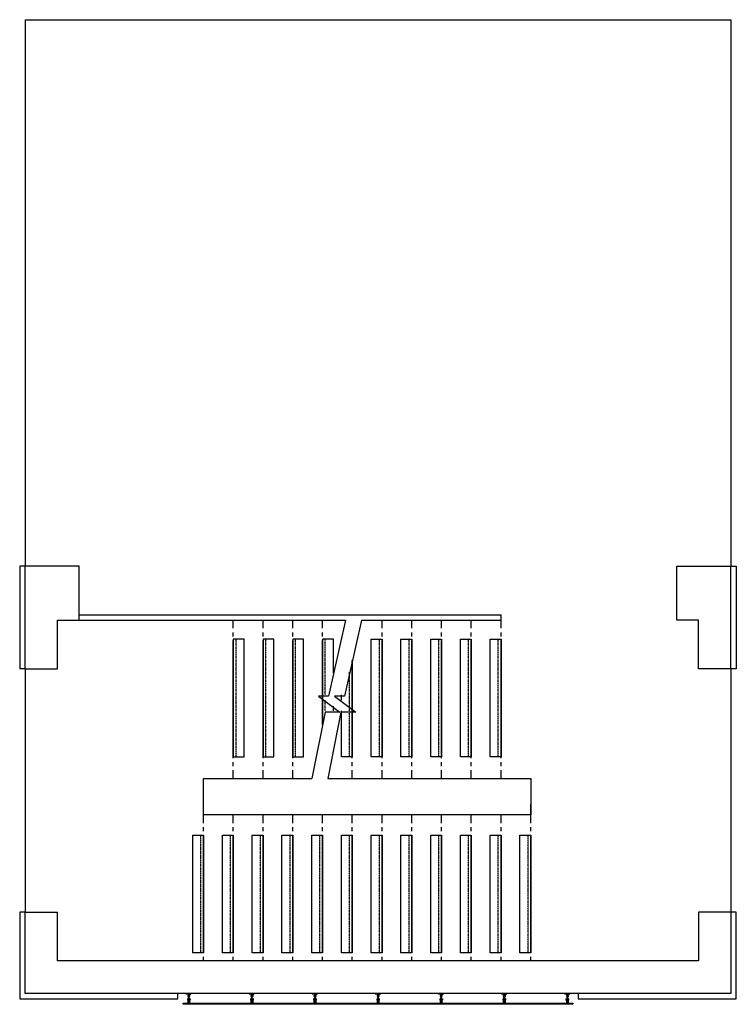
# Model space of a CAD drawing. Units: inches. Extents: x 0 to 32678, y 0 to 10775.
# Drawn here: x 12422 to 12687, y 10402 to 10766 of the extents above; entities that cross this region are included whole.
import ezdxf

# ---------------------------------------------------------------- set-up
doc = ezdxf.new("R2010")
doc.units = ezdxf.units.IN
doc.header["$MEASUREMENT"] = 0
doc.linetypes.add('01 Shell$0$HIDDEN2', pattern=[0.1875, 0.125, -0.0625])
doc.layers.add('G-AIRPORT', color=15, linetype='Continuous')

# ---------------------------------------------------------------- blocks, each defined once
blk = doc.blocks.new('KEYPLAN T3 lv1')
at = {"layer": 'G-AIRPORT'}
for p, q in [((12423.92, 10766.01, 26.67), (12684.92, 10766.01, 26.67)), ((12423.92, 10766.01, 26.67), (12423.92, 10564.01, 26.67)), ((12684.92, 10766.01, 26.67), (12684.92, 10564.01, 26.67)), ((12423.92, 10564.01, 26.67), (12421.92, 10564.01, 26.67)), ((12421.92, 10564.01, 26.67), (12421.92, 10526.01, 26.67)), ((12423.92, 10526.01, 26.67), (12423.92, 10564.01, 26.67)), ((12443.92, 10564.01, 26.67), (12423.92, 10564.01, 26.67)), ((12423.92, 10526.01, 26.67), (12423.92, 10564.01, 26.67)), ((12443.92, 10544.01, 26.67), (12443.92, 10564.01, 26.67)), ((12664.92, 10544.01, 26.67), (12664.92, 10564.01, 26.67)), ((12664.92, 10564.01, 26.67), (12684.92, 10564.01, 26.67)), ((12684.92, 10526.01, 26.67), (12684.92, 10564.01, 26.67)), ((12684.92, 10526.01, 26.67), (12684.92, 10564.01, 26.67)), ((12684.92, 10564.01, 26.67), (12686.92, 10564.01, 26.67)), ((12686.92, 10564.01, 26.67), (12686.92, 10526.01, 26.67)), ((12443.92, 10546.01, 26.67), (12599.92, 10546.01, 26.67)), ((12599.92, 10544.01, 26.67), (12599.92, 10546.01, 26.67)), ((12435.92, 10544.01, 26.67), (12443.92, 10544.01, 26.67)), ((12435.92, 10526.01, 26.67), (12435.92, 10544.01, 26.67)), ((12443.92, 10544.01, 26.67), (12542.43, 10544.01, 26.67)), ((12500.92, 10541.01, 26.67), (12500.92, 10544.01, 26.67)), ((12511.92, 10541.01, 26.67), (12511.92, 10544.01, 26.67)), ((12522.92, 10541.01, 26.67), (12522.92, 10544.01, 26.67)), ((12533.92, 10541.01, 26.67), (12533.92, 10544.01, 26.67)), ((12542.43, 10544.01, 26.67), (12536.11, 10515.86, 26.67)), ((12548.34, 10544.01, 26.67), (12542.02, 10515.86, 26.67)), ((12548.34, 10544.01, 26.67), (12599.92, 10544.01, 26.67)), ((12555.92, 10541.01, 26.67), (12555.92, 10544.01, 26.67)), ((12566.92, 10541.01, 26.67), (12566.92, 10544.01, 26.67)), ((12577.92, 10541.01, 26.67), (12577.92, 10544.01, 26.67)), ((12588.92, 10541.01, 26.67), (12588.92, 10544.01, 26.67)), ((12599.92, 10541.01, 26.67), (12599.92, 10544.01, 26.67)), ((12672.92, 10544.01, 26.67), (12664.92, 10544.01, 26.67)), ((12672.92, 10526.01, 26.67), (12672.92, 10544.01, 26.67)), ((12500.92, 10538.01, 26.67), (12500.92, 10539.51, 26.67)), ((12511.92, 10538.01, 26.67), (12511.92, 10539.51, 26.67)), ((12522.92, 10538.01, 26.67), (12522.92, 10539.51, 26.67)), ((12533.92, 10538.01, 26.67), (12533.92, 10539.51, 26.67)), ((12555.92, 10538.01, 26.67), (12555.92, 10539.51, 26.67)), ((12566.92, 10538.01, 26.67), (12566.92, 10539.51, 26.67)), ((12577.92, 10538.01, 26.67), (12577.92, 10539.51, 26.67)), ((12588.92, 10538.01, 26.67), (12588.92, 10539.51, 26.67)), ((12599.92, 10538.01, 26.67), (12599.92, 10539.51, 26.67)), ((12500.92, 10537.01, 26.67), (12500.92, 10493.51, 26.67)), ((12504.92, 10537.01, 26.67), (12500.92, 10537.01, 26.67)), ((12500.92, 10493.01, 26.67), (12500.92, 10536.51, 26.67)), ((12504.92, 10493.51, 26.67), (12504.92, 10537.01, 26.67)), ((12511.92, 10537.01, 26.67), (12511.92, 10493.51, 26.67)), ((12515.92, 10537.01, 26.67), (12511.92, 10537.01, 26.67)), ((12511.92, 10493.01, 26.67), (12511.92, 10536.51, 26.67)), ((12515.92, 10493.51, 26.67), (12515.92, 10537.01, 26.67)), ((12522.92, 10537.01, 26.67), (12522.92, 10493.51, 26.67)), ((12526.92, 10537.01, 26.67), (12522.92, 10537.01, 26.67)), ((12522.92, 10493.01, 26.67), (12522.92, 10536.51, 26.67)), ((12526.92, 10493.51, 26.67), (12526.92, 10537.01, 26.67)), ((12537.92, 10537.01, 26.67), (12533.92, 10537.01, 26.67)), ((12533.92, 10537.01, 26.67), (12533.92, 10505.95, 26.67)), ((12533.92, 10505.45, 26.67), (12533.92, 10536.51, 26.67)), ((12537.92, 10524.46, 26.67), (12537.92, 10537.01, 26.67)), ((12551.92, 10493.51, 26.67), (12551.92, 10537.01, 26.67)), ((12551.92, 10537.01, 26.67), (12555.92, 10537.01, 26.67)), ((12555.92, 10537.01, 26.67), (12555.92, 10493.51, 26.67)), ((12555.92, 10493.01, 26.67), (12555.92, 10536.51, 26.67)), ((12562.92, 10493.51, 26.67), (12562.92, 10537.01, 26.67)), ((12562.92, 10537.01, 26.67), (12566.92, 10537.01, 26.67)), ((12566.92, 10537.01, 26.67), (12566.92, 10493.51, 26.67)), ((12566.92, 10493.01, 26.67), (12566.92, 10536.51, 26.67)), ((12573.92, 10493.51, 26.67), (12573.92, 10537.01, 26.67)), ((12573.92, 10537.01, 26.67), (12577.92, 10537.01, 26.67)), ((12577.92, 10537.01, 26.67), (12577.92, 10493.51, 26.67)), ((12577.92, 10493.01, 26.67), (12577.92, 10536.51, 26.67)), ((12584.92, 10493.51, 26.67), (12584.92, 10537.01, 26.67)), ((12584.92, 10537.01, 26.67), (12588.92, 10537.01, 26.67)), ((12588.92, 10537.01, 26.67), (12588.92, 10493.51, 26.67)), ((12588.92, 10493.01, 26.67), (12588.92, 10536.51, 26.67)), ((12595.92, 10493.51, 26.67), (12595.92, 10537.01, 26.67)), ((12595.92, 10537.01, 26.67), (12599.92, 10537.01, 26.67)), ((12599.92, 10537.01, 26.67), (12599.92, 10493.51, 26.67)), ((12599.92, 10493.01, 26.67), (12599.92, 10536.51, 26.67)), ((12544.92, 10529.29, 26.67), (12544.92, 10493.51, 26.67)), ((12544.92, 10493.01, 26.67), (12544.92, 10529.02, 26.67)), ((12423.92, 10526.01, 26.67), (12421.92, 10526.01, 26.67)), ((12423.92, 10526.01, 26.67), (12421.92, 10526.01, 26.67)), ((12423.92, 10526.01, 26.67), (12435.92, 10526.01, 26.67)), ((12423.92, 10526.01, 26.67), (12423.92, 10436.01, 26.67)), ((12684.92, 10526.01, 26.67), (12672.92, 10526.01, 26.67)), ((12684.92, 10526.01, 26.67), (12684.92, 10436.01, 26.67)), ((12686.92, 10526.01, 26.67), (12684.92, 10526.01, 26.67)), ((12540.92, 10514.44, 26.67), (12540.92, 10516.36, 26.67)), ((12536.11, 10515.86, 26.67), (12532.43, 10515.86, 26.67)), ((12532.43, 10515.86, 26.67), (12540.31, 10510, 26.67)), ((12542.02, 10515.86, 26.67), (12538.34, 10515.86, 26.67)), ((12538.34, 10515.86, 26.67), (12546.22, 10510, 26.67)), ((12534.83, 10510, 26.67), (12529.96, 10485.51, 26.67)), ((12540.31, 10510, 26.67), (12534.83, 10510, 26.67)), ((12540.74, 10510, 26.67), (12535.88, 10485.51, 26.67)), ((12537.92, 10510.5, 26.67), (12537.92, 10512.27, 26.67)), ((12546.22, 10510, 26.67), (12540.74, 10510, 26.67)), ((12540.92, 10493.51, 26.67), (12540.92, 10510.5, 26.67)), ((12500.92, 10493.51, 26.67), (12504.92, 10493.51, 26.67)), ((12500.92, 10490.01, 26.67), (12500.92, 10491.51, 26.67)), ((12511.92, 10493.51, 26.67), (12515.92, 10493.51, 26.67)), ((12511.92, 10490.01, 26.67), (12511.92, 10491.51, 26.67)), ((12522.92, 10493.51, 26.67), (12526.92, 10493.51, 26.67)), ((12522.92, 10490.01, 26.67), (12522.92, 10491.51, 26.67)), ((12544.92, 10493.51, 26.67), (12540.92, 10493.51, 26.67)), ((12544.92, 10490.01, 26.67), (12544.92, 10491.51, 26.67)), ((12555.92, 10493.51, 26.67), (12551.92, 10493.51, 26.67)), ((12555.92, 10490.01, 26.67), (12555.92, 10491.51, 26.67)), ((12566.92, 10493.51, 26.67), (12562.92, 10493.51, 26.67)), ((12566.92, 10490.01, 26.67), (12566.92, 10491.51, 26.67)), ((12577.92, 10493.51, 26.67), (12573.92, 10493.51, 26.67)), ((12577.92, 10490.01, 26.67), (12577.92, 10491.51, 26.67)), ((12588.92, 10493.51, 26.67), (12584.92, 10493.51, 26.67)), ((12588.92, 10490.01, 26.67), (12588.92, 10491.51, 26.67)), ((12599.92, 10493.51, 26.67), (12595.92, 10493.51, 26.67)), ((12599.92, 10490.01, 26.67), (12599.92, 10491.51, 26.67)), ((12500.92, 10485.51, 26.67), (12500.92, 10488.51, 26.67)), ((12511.92, 10485.51, 26.67), (12511.92, 10488.51, 26.67)), ((12522.92, 10485.51, 26.67), (12522.92, 10488.51, 26.67)), ((12544.92, 10485.51, 26.67), (12544.92, 10488.51, 26.67)), ((12555.92, 10485.51, 26.67), (12555.92, 10488.51, 26.67)), ((12566.92, 10485.51, 26.67), (12566.92, 10488.51, 26.67)), ((12577.92, 10485.51, 26.67), (12577.92, 10488.51, 26.67)), ((12588.92, 10485.51, 26.67), (12588.92, 10488.51, 26.67)), ((12599.92, 10485.51, 26.67), (12599.92, 10488.51, 26.67)), ((12489.92, 10472.01, 26.67), (12489.92, 10485.51, 26.67)), ((12489.92, 10485.51, 26.67), (12529.96, 10485.51, 26.67)), ((12535.88, 10485.51, 26.67), (12610.92, 10485.51, 26.67)), ((12610.92, 10485.51, 26.67), (12610.92, 10472.01, 26.67)), ((12489.92, 10469.01, 26.67), (12489.92, 10476.01, 26.67)), ((12610.92, 10469.01, 26.67), (12610.92, 10476.01, 26.67)), ((12610.92, 10472.01, 26.67), (12489.92, 10472.01, 26.67)), ((12500.92, 10469.01, 26.67), (12500.92, 10472.01, 26.67)), ((12511.92, 10469.01, 26.67), (12511.92, 10472.01, 26.67)), ((12522.92, 10469.01, 26.67), (12522.92, 10472.01, 26.67)), ((12533.92, 10469.01, 26.67), (12533.92, 10472.01, 26.67)), ((12544.92, 10469.01, 26.67), (12544.92, 10472.01, 26.67)), ((12555.92, 10469.01, 26.67), (12555.92, 10472.01, 26.67)), ((12566.92, 10469.01, 26.67), (12566.92, 10472.01, 26.67)), ((12577.92, 10469.01, 26.67), (12577.92, 10472.01, 26.67)), ((12588.92, 10469.01, 26.67), (12588.92, 10472.01, 26.67)), ((12599.92, 10469.01, 26.67), (12599.92, 10472.01, 26.67)), ((12489.92, 10466.01, 26.67), (12489.92, 10467.51, 26.67)), ((12500.92, 10466.01, 26.67), (12500.92, 10467.51, 26.67)), ((12511.92, 10466.01, 26.67), (12511.92, 10467.51, 26.67)), ((12522.92, 10466.01, 26.67), (12522.92, 10467.51, 26.67)), ((12533.92, 10466.01, 26.67), (12533.92, 10467.51, 26.67)), ((12544.92, 10466.01, 26.67), (12544.92, 10467.51, 26.67)), ((12555.92, 10466.01, 26.67), (12555.92, 10467.51, 26.67)), ((12566.92, 10466.01, 26.67), (12566.92, 10467.51, 26.67)), ((12577.92, 10466.01, 26.67), (12577.92, 10467.51, 26.67)), ((12588.92, 10466.01, 26.67), (12588.92, 10467.51, 26.67)), ((12599.92, 10466.01, 26.67), (12599.92, 10467.51, 26.67)), ((12610.92, 10466.01, 26.67), (12610.92, 10467.51, 26.67)), ((12485.92, 10421.01, 26.67), (12485.92, 10464.51, 26.67)), ((12485.92, 10464.51, 26.67), (12489.92, 10464.51, 26.67)), ((12489.92, 10421.01, 26.67), (12489.92, 10464.51, 26.67)), ((12489.92, 10464.51, 26.67), (12489.92, 10421.01, 26.67)), ((12496.92, 10421.01, 26.67), (12496.92, 10464.51, 26.67)), ((12496.92, 10464.51, 26.67), (12500.92, 10464.51, 26.67)), ((12500.92, 10421.01, 26.67), (12500.92, 10464.51, 26.67)), ((12500.92, 10464.51, 26.67), (12500.92, 10421.01, 26.67)), ((12507.92, 10421.01, 26.67), (12507.92, 10464.51, 26.67)), ((12507.92, 10464.51, 26.67), (12511.92, 10464.51, 26.67)), ((12511.92, 10421.01, 26.67), (12511.92, 10464.51, 26.67)), ((12511.92, 10464.51, 26.67), (12511.92, 10421.01, 26.67)), ((12518.92, 10421.01, 26.67), (12518.92, 10464.51, 26.67)), ((12518.92, 10464.51, 26.67), (12522.92, 10464.51, 26.67)), ((12522.92, 10421.01, 26.67), (12522.92, 10464.51, 26.67)), ((12522.92, 10464.51, 26.67), (12522.92, 10421.01, 26.67)), ((12529.92, 10421.01, 26.67), (12529.92, 10464.51, 26.67)), ((12529.92, 10464.51, 26.67), (12533.92, 10464.51, 26.67)), ((12533.92, 10421.01, 26.67), (12533.92, 10464.51, 26.67)), ((12533.92, 10464.51, 26.67), (12533.92, 10421.01, 26.67)), ((12540.92, 10421.01, 26.67), (12540.92, 10464.51, 26.67)), ((12540.92, 10464.51, 26.67), (12544.92, 10464.51, 26.67)), ((12544.92, 10421.01, 26.67), (12544.92, 10464.51, 26.67)), ((12544.92, 10464.51, 26.67), (12544.92, 10421.01, 26.67)), ((12551.92, 10421.01, 26.67), (12551.92, 10464.51, 26.67)), ((12551.92, 10464.51, 26.67), (12555.92, 10464.51, 26.67)), ((12555.92, 10421.01, 26.67), (12555.92, 10464.51, 26.67)), ((12555.92, 10464.51, 26.67), (12555.92, 10421.01, 26.67)), ((12562.92, 10421.01, 26.67), (12562.92, 10464.51, 26.67)), ((12562.92, 10464.51, 26.67), (12566.92, 10464.51, 26.67)), ((12566.92, 10421.01, 26.67), (12566.92, 10464.51, 26.67)), ((12566.92, 10464.51, 26.67), (12566.92, 10421.01, 26.67)), ((12573.92, 10421.01, 26.67), (12573.92, 10464.51, 26.67)), ((12573.92, 10464.51, 26.67), (12577.92, 10464.51, 26.67)), ((12577.92, 10421.01, 26.67), (12577.92, 10464.51, 26.67)), ((12577.92, 10464.51, 26.67), (12577.92, 10421.01, 26.67)), ((12584.92, 10421.01, 26.67), (12584.92, 10464.51, 26.67)), ((12584.92, 10464.51, 26.67), (12588.92, 10464.51, 26.67)), ((12588.92, 10421.01, 26.67), (12588.92, 10464.51, 26.67)), ((12588.92, 10464.51, 26.67), (12588.92, 10421.01, 26.67)), ((12595.92, 10421.01, 26.67), (12595.92, 10464.51, 26.67)), ((12595.92, 10464.51, 26.67), (12599.92, 10464.51, 26.67)), ((12599.92, 10421.01, 26.67), (12599.92, 10464.51, 26.67)), ((12599.92, 10464.51, 26.67), (12599.92, 10421.01, 26.67)), ((12606.92, 10421.01, 26.67), (12606.92, 10464.51, 26.67)), ((12606.92, 10464.51, 26.67), (12610.92, 10464.51, 26.67)), ((12610.92, 10421.01, 26.67), (12610.92, 10464.51, 26.67)), ((12610.92, 10464.51, 26.67), (12610.92, 10421.01, 26.67)), ((12423.92, 10436.01, 26.67), (12421.92, 10436.01, 26.67)), ((12421.92, 10436.01, 26.67), (12421.92, 10404.01, 26.67)), ((12423.92, 10406.01, 26.67), (12423.92, 10436.01, 26.67)), ((12423.92, 10436.01, 26.67), (12435.92, 10436.01, 26.67)), ((12423.92, 10406.01, 26.67), (12423.92, 10436.01, 26.67)), ((12435.92, 10418.01, 26.67), (12435.92, 10436.01, 26.67)), ((12684.92, 10436.01, 26.67), (12672.92, 10436.01, 26.67)), ((12672.92, 10436.01, 26.67), (12672.92, 10418.01, 26.67)), ((12684.92, 10436.01, 26.67), (12684.92, 10406.01, 26.67)), ((12686.92, 10436.01, 26.67), (12684.92, 10436.01, 26.67)), ((12684.92, 10436.01, 26.67), (12684.92, 10406.01, 26.67)), ((12686.92, 10404.01, 26.67), (12686.92, 10436.01, 26.67)), ((12672.92, 10418.01, 26.67), (12435.92, 10418.01, 26.67)), ((12489.92, 10421.01, 26.67), (12485.92, 10421.01, 26.67)), ((12489.92, 10418.01, 26.67), (12489.92, 10419.51, 26.67)), ((12500.92, 10421.01, 26.67), (12496.92, 10421.01, 26.67)), ((12500.92, 10418.01, 26.67), (12500.92, 10419.51, 26.67)), ((12511.92, 10421.01, 26.67), (12507.92, 10421.01, 26.67)), ((12511.92, 10418.01, 26.67), (12511.92, 10419.51, 26.67)), ((12522.92, 10421.01, 26.67), (12518.92, 10421.01, 26.67)), ((12522.92, 10418.01, 26.67), (12522.92, 10419.51, 26.67)), ((12533.92, 10421.01, 26.67), (12529.92, 10421.01, 26.67)), ((12533.92, 10418.01, 26.67), (12533.92, 10419.51, 26.67)), ((12544.92, 10421.01, 26.67), (12540.92, 10421.01, 26.67)), ((12544.92, 10418.01, 26.67), (12544.92, 10419.51, 26.67)), ((12555.92, 10421.01, 26.67), (12551.92, 10421.01, 26.67)), ((12555.92, 10418.01, 26.67), (12555.92, 10419.51, 26.67)), ((12566.92, 10421.01, 26.67), (12562.92, 10421.01, 26.67)), ((12566.92, 10418.01, 26.67), (12566.92, 10419.51, 26.67)), ((12577.92, 10421.01, 26.67), (12573.92, 10421.01, 26.67)), ((12577.92, 10418.01, 26.67), (12577.92, 10419.51, 26.67)), ((12588.92, 10421.01, 26.67), (12584.92, 10421.01, 26.67)), ((12588.92, 10418.01, 26.67), (12588.92, 10419.51, 26.67)), ((12599.92, 10421.01, 26.67), (12595.92, 10421.01, 26.67)), ((12599.92, 10418.01, 26.67), (12599.92, 10419.51, 26.67)), ((12610.92, 10421.01, 26.67), (12606.92, 10421.01, 26.67)), ((12610.92, 10418.01, 26.67), (12610.92, 10419.51, 26.67)), ((12421.92, 10404.01, 26.67), (12480.42, 10404.01, 26.67)), ((12684.92, 10406.01, 26.67), (12423.92, 10406.01, 26.67)), ((12480.42, 10406.01, 26.67), (12423.92, 10406.01, 26.67)), ((12480.42, 10404.01, 26.67), (12480.42, 10406.01, 26.67)), ((12483.42, 10406.01, 26.67), (12484.36, 10406.01, 26.67)), ((12483.42, 10405.87, 26.67), (12483.42, 10406.01, 26.67)), ((12483.42, 10405.87, 26.67), (12484.23, 10405.87, 26.67)), ((12483.62, 10405.73, 26.67), (12483.62, 10405.87, 26.67)), ((12484.02, 10405.87, 26.67), (12483.62, 10405.87, 26.67)), ((12484.02, 10405.73, 26.67), (12483.62, 10405.73, 26.67)), ((12483.82, 10405.73, 26.67), (12483.82, 10405.87, 26.67)), ((12483.96, 10403.98, 26.67), (12483.96, 10403.58, 26.67)), ((12483.96, 10403.98, 26.67), (12484.09, 10403.98, 26.67)), ((12484.09, 10403.78, 26.67), (12483.96, 10403.78, 26.67)), ((12484.09, 10403.58, 26.67), (12483.96, 10403.58, 26.67)), ((12484.02, 10405.87, 26.67), (12484.02, 10405.73, 26.67)), ((12484.09, 10405.26, 26.67), (12484.09, 10404.85, 26.67)), ((12484.09, 10405.26, 26.67), (12484.23, 10405.26, 26.67)), ((12484.23, 10405.06, 26.67), (12484.09, 10405.06, 26.67)), ((12484.23, 10404.85, 26.67), (12484.09, 10404.85, 26.67)), ((12484.09, 10404.15, 26.67), (12484.09, 10402.37, 26.67)), ((12484.23, 10404.15, 26.67), (12484.09, 10404.15, 26.67)), ((12484.09, 10403.98, 26.67), (12484.09, 10403.58, 26.67)), ((12484.23, 10405.73, 26.67), (12484.23, 10405.87, 26.67)), ((12484.23, 10405.87, 26.67), (12484.23, 10404.58, 26.67)), ((12484.23, 10405.26, 26.67), (12484.23, 10404.85, 26.67)), ((12484.23, 10405.06, 26.67), (12484.36, 10405.06, 26.67)), ((12484.36, 10404.58, 26.67), (12484.23, 10404.58, 26.67)), ((12484.23, 10404.15, 26.67), (12484.23, 10402.37, 26.67)), ((12484.23, 10404.05, 26.67), (12484.23, 10403.51, 26.67)), ((12484.23, 10404.05, 26.67), (12484.36, 10404.05, 26.67)), ((12484.36, 10403.78, 26.67), (12484.23, 10403.78, 26.67)), ((12484.36, 10403.51, 26.67), (12484.23, 10403.51, 26.67)), ((12484.36, 10406.01, 26.67), (12484.36, 10404.58, 26.67)), ((12484.36, 10405.72, 26.67), (12484.36, 10403.2, 26.67)), ((12484.36, 10405.72, 26.67), (12484.5, 10405.72, 26.67)), ((12484.36, 10405.72, 26.67), (12484.36, 10403.2, 26.67)), ((12484.36, 10404.05, 26.67), (12484.36, 10403.51, 26.67)), ((12485.45, 10406.01, 26.67), (12484.5, 10406.01, 26.67)), ((12484.5, 10406.01, 26.67), (12484.5, 10404.58, 26.67)), ((12484.5, 10405.72, 26.67), (12484.5, 10403.2, 26.67)), ((12484.63, 10405.06, 26.67), (12484.5, 10405.06, 26.67)), ((12484.5, 10404.58, 26.67), (12484.63, 10404.58, 26.67)), ((12484.5, 10404.05, 26.67), (12484.5, 10403.51, 26.67)), ((12484.63, 10404.05, 26.67), (12484.5, 10404.05, 26.67)), ((12484.5, 10403.78, 26.67), (12484.63, 10403.78, 26.67)), ((12484.5, 10403.51, 26.67), (12484.63, 10403.51, 26.67)), ((12485.45, 10405.87, 26.67), (12484.63, 10405.87, 26.67)), ((12484.63, 10405.73, 26.67), (12484.63, 10405.87, 26.67)), ((12484.63, 10405.87, 26.67), (12484.63, 10404.58, 26.67)), ((12484.63, 10405.26, 26.67), (12484.63, 10404.85, 26.67)), ((12484.77, 10405.26, 26.67), (12484.63, 10405.26, 26.67)), ((12484.63, 10405.06, 26.67), (12484.77, 10405.06, 26.67)), ((12484.63, 10404.85, 26.67), (12484.77, 10404.85, 26.67)), ((12484.63, 10404.15, 26.67), (12484.63, 10402.37, 26.67)), ((12484.63, 10404.15, 26.67), (12484.77, 10404.15, 26.67)), ((12484.63, 10404.05, 26.67), (12484.63, 10403.51, 26.67)), ((12484.77, 10405.26, 26.67), (12484.77, 10404.85, 26.67)), ((12484.77, 10404.15, 26.67), (12484.77, 10402.37, 26.67)), ((12484.77, 10403.98, 26.67), (12484.77, 10403.58, 26.67)), ((12484.91, 10403.98, 26.67), (12484.77, 10403.98, 26.67)), ((12484.77, 10403.78, 26.67), (12484.91, 10403.78, 26.67)), ((12484.77, 10403.58, 26.67), (12484.91, 10403.58, 26.67)), ((12484.84, 10405.87, 26.67), (12485.24, 10405.87, 26.67)), ((12484.84, 10405.87, 26.67), (12484.84, 10405.73, 26.67)), ((12484.84, 10405.73, 26.67), (12485.24, 10405.73, 26.67)), ((12484.91, 10403.98, 26.67), (12484.91, 10403.58, 26.67)), ((12485.04, 10405.73, 26.67), (12485.04, 10405.87, 26.67)), ((12485.24, 10405.73, 26.67), (12485.24, 10405.87, 26.67)), ((12485.45, 10405.87, 26.67), (12485.45, 10406.01, 26.67)), ((12506.75, 10406.01, 26.67), (12507.69, 10406.01, 26.67)), ((12506.75, 10405.87, 26.67), (12506.75, 10406.01, 26.67)), ((12506.75, 10405.87, 26.67), (12507.56, 10405.87, 26.67)), ((12506.95, 10405.73, 26.67), (12506.95, 10405.87, 26.67)), ((12507.36, 10405.87, 26.67), (12506.95, 10405.87, 26.67)), ((12507.36, 10405.73, 26.67), (12506.95, 10405.73, 26.67)), ((12507.15, 10405.73, 26.67), (12507.15, 10405.87, 26.67)), ((12507.29, 10403.98, 26.67), (12507.29, 10403.58, 26.67)), ((12507.29, 10403.98, 26.67), (12507.42, 10403.98, 26.67)), ((12507.42, 10403.78, 26.67), (12507.29, 10403.78, 26.67)), ((12507.42, 10403.58, 26.67), (12507.29, 10403.58, 26.67)), ((12507.36, 10405.87, 26.67), (12507.36, 10405.73, 26.67)), ((12507.42, 10405.26, 26.67), (12507.42, 10404.85, 26.67)), ((12507.42, 10405.26, 26.67), (12507.56, 10405.26, 26.67)), ((12507.56, 10405.06, 26.67), (12507.42, 10405.06, 26.67)), ((12507.56, 10404.85, 26.67), (12507.42, 10404.85, 26.67)), ((12507.42, 10404.15, 26.67), (12507.42, 10402.37, 26.67)), ((12507.56, 10404.15, 26.67), (12507.42, 10404.15, 26.67)), ((12507.42, 10403.98, 26.67), (12507.42, 10403.58, 26.67)), ((12507.56, 10405.73, 26.67), (12507.56, 10405.87, 26.67)), ((12507.56, 10405.87, 26.67), (12507.56, 10404.58, 26.67)), ((12507.56, 10405.26, 26.67), (12507.56, 10404.85, 26.67)), ((12507.56, 10405.06, 26.67), (12507.69, 10405.06, 26.67)), ((12507.69, 10404.58, 26.67), (12507.56, 10404.58, 26.67)), ((12507.56, 10404.15, 26.67), (12507.56, 10402.37, 26.67)), ((12507.56, 10404.05, 26.67), (12507.56, 10403.51, 26.67)), ((12507.56, 10404.05, 26.67), (12507.69, 10404.05, 26.67)), ((12507.69, 10403.78, 26.67), (12507.56, 10403.78, 26.67)), ((12507.69, 10403.51, 26.67), (12507.56, 10403.51, 26.67)), ((12507.69, 10406.01, 26.67), (12507.69, 10404.58, 26.67)), ((12507.69, 10405.72, 26.67), (12507.69, 10403.2, 26.67)), ((12507.69, 10405.72, 26.67), (12507.83, 10405.72, 26.67)), ((12507.69, 10405.72, 26.67), (12507.69, 10403.2, 26.67)), ((12507.69, 10404.05, 26.67), (12507.69, 10403.51, 26.67)), ((12508.78, 10406.01, 26.67), (12507.83, 10406.01, 26.67)), ((12507.83, 10406.01, 26.67), (12507.83, 10404.58, 26.67)), ((12507.83, 10405.72, 26.67), (12507.83, 10403.2, 26.67)), ((12507.97, 10405.06, 26.67), (12507.83, 10405.06, 26.67)), ((12507.83, 10404.58, 26.67), (12507.97, 10404.58, 26.67)), ((12507.83, 10404.05, 26.67), (12507.83, 10403.51, 26.67)), ((12507.97, 10404.05, 26.67), (12507.83, 10404.05, 26.67)), ((12507.83, 10403.78, 26.67), (12507.97, 10403.78, 26.67)), ((12507.83, 10403.51, 26.67), (12507.97, 10403.51, 26.67)), ((12508.78, 10405.87, 26.67), (12507.97, 10405.87, 26.67)), ((12507.97, 10405.73, 26.67), (12507.97, 10405.87, 26.67)), ((12507.97, 10405.87, 26.67), (12507.97, 10404.58, 26.67)), ((12507.97, 10405.26, 26.67), (12507.97, 10404.85, 26.67)), ((12508.1, 10405.26, 26.67), (12507.97, 10405.26, 26.67)), ((12507.97, 10405.06, 26.67), (12508.1, 10405.06, 26.67)), ((12507.97, 10404.85, 26.67), (12508.1, 10404.85, 26.67)), ((12507.97, 10404.15, 26.67), (12507.97, 10402.37, 26.67)), ((12507.97, 10404.15, 26.67), (12508.1, 10404.15, 26.67)), ((12507.97, 10404.05, 26.67), (12507.97, 10403.51, 26.67)), ((12508.1, 10405.26, 26.67), (12508.1, 10404.85, 26.67)), ((12508.1, 10404.15, 26.67), (12508.1, 10402.37, 26.67)), ((12508.1, 10403.98, 26.67), (12508.1, 10403.58, 26.67)), ((12508.24, 10403.98, 26.67), (12508.1, 10403.98, 26.67)), ((12508.1, 10403.78, 26.67), (12508.24, 10403.78, 26.67)), ((12508.1, 10403.58, 26.67), (12508.24, 10403.58, 26.67)), ((12508.17, 10405.87, 26.67), (12508.57, 10405.87, 26.67)), ((12508.17, 10405.87, 26.67), (12508.17, 10405.73, 26.67)), ((12508.17, 10405.73, 26.67), (12508.57, 10405.73, 26.67)), ((12508.24, 10403.98, 26.67), (12508.24, 10403.58, 26.67)), ((12508.37, 10405.73, 26.67), (12508.37, 10405.87, 26.67)), ((12508.57, 10405.73, 26.67), (12508.57, 10405.87, 26.67)), ((12508.78, 10405.87, 26.67), (12508.78, 10406.01, 26.67)), ((12530.08, 10406.01, 26.67), (12531.03, 10406.01, 26.67)), ((12530.08, 10405.87, 26.67), (12530.08, 10406.01, 26.67)), ((12530.08, 10405.87, 26.67), (12530.89, 10405.87, 26.67)), ((12530.28, 10405.73, 26.67), (12530.28, 10405.87, 26.67)), ((12530.69, 10405.87, 26.67), (12530.28, 10405.87, 26.67)), ((12530.69, 10405.73, 26.67), (12530.28, 10405.73, 26.67)), ((12530.48, 10405.73, 26.67), (12530.48, 10405.87, 26.67)), ((12530.62, 10403.98, 26.67), (12530.62, 10403.58, 26.67)), ((12530.62, 10403.98, 26.67), (12530.75, 10403.98, 26.67)), ((12530.75, 10403.78, 26.67), (12530.62, 10403.78, 26.67)), ((12530.75, 10403.58, 26.67), (12530.62, 10403.58, 26.67)), ((12530.69, 10405.87, 26.67), (12530.69, 10405.73, 26.67)), ((12530.75, 10405.26, 26.67), (12530.75, 10404.85, 26.67)), ((12530.75, 10405.26, 26.67), (12530.89, 10405.26, 26.67)), ((12530.89, 10405.06, 26.67), (12530.75, 10405.06, 26.67)), ((12530.89, 10404.85, 26.67), (12530.75, 10404.85, 26.67)), ((12530.75, 10404.15, 26.67), (12530.75, 10402.37, 26.67)), ((12530.89, 10404.15, 26.67), (12530.75, 10404.15, 26.67)), ((12530.75, 10403.98, 26.67), (12530.75, 10403.58, 26.67)), ((12530.89, 10405.73, 26.67), (12530.89, 10405.87, 26.67)), ((12530.89, 10405.87, 26.67), (12530.89, 10404.58, 26.67)), ((12530.89, 10405.26, 26.67), (12530.89, 10404.85, 26.67)), ((12530.89, 10405.06, 26.67), (12531.03, 10405.06, 26.67)), ((12531.03, 10404.58, 26.67), (12530.89, 10404.58, 26.67)), ((12530.89, 10404.15, 26.67), (12530.89, 10402.37, 26.67)), ((12530.89, 10404.05, 26.67), (12530.89, 10403.51, 26.67)), ((12530.89, 10404.05, 26.67), (12531.03, 10404.05, 26.67)), ((12531.03, 10403.78, 26.67), (12530.89, 10403.78, 26.67)), ((12531.03, 10403.51, 26.67), (12530.89, 10403.51, 26.67)), ((12531.03, 10406.01, 26.67), (12531.03, 10404.58, 26.67)), ((12531.03, 10405.72, 26.67), (12531.03, 10403.2, 26.67)), ((12531.03, 10405.72, 26.67), (12531.16, 10405.72, 26.67)), ((12531.03, 10405.72, 26.67), (12531.03, 10403.2, 26.67)), ((12531.03, 10404.05, 26.67), (12531.03, 10403.51, 26.67)), ((12532.11, 10406.01, 26.67), (12531.16, 10406.01, 26.67)), ((12531.16, 10406.01, 26.67), (12531.16, 10404.58, 26.67)), ((12531.16, 10405.72, 26.67), (12531.16, 10403.2, 26.67)), ((12531.3, 10405.06, 26.67), (12531.16, 10405.06, 26.67)), ((12531.16, 10404.58, 26.67), (12531.3, 10404.58, 26.67)), ((12531.16, 10404.05, 26.67), (12531.16, 10403.51, 26.67)), ((12531.3, 10404.05, 26.67), (12531.16, 10404.05, 26.67)), ((12531.16, 10403.78, 26.67), (12531.3, 10403.78, 26.67)), ((12531.16, 10403.51, 26.67), (12531.3, 10403.51, 26.67)), ((12532.11, 10405.87, 26.67), (12531.3, 10405.87, 26.67)), ((12531.3, 10405.73, 26.67), (12531.3, 10405.87, 26.67)), ((12531.3, 10405.87, 26.67), (12531.3, 10404.58, 26.67)), ((12531.3, 10405.26, 26.67), (12531.3, 10404.85, 26.67)), ((12531.43, 10405.26, 26.67), (12531.3, 10405.26, 26.67)), ((12531.3, 10405.06, 26.67), (12531.43, 10405.06, 26.67)), ((12531.3, 10404.85, 26.67), (12531.43, 10404.85, 26.67)), ((12531.3, 10404.15, 26.67), (12531.3, 10402.37, 26.67)), ((12531.3, 10404.15, 26.67), (12531.43, 10404.15, 26.67)), ((12531.3, 10404.05, 26.67), (12531.3, 10403.51, 26.67)), ((12531.43, 10405.26, 26.67), (12531.43, 10404.85, 26.67)), ((12531.43, 10404.15, 26.67), (12531.43, 10402.37, 26.67)), ((12531.43, 10403.98, 26.67), (12531.43, 10403.58, 26.67)), ((12531.57, 10403.98, 26.67), (12531.43, 10403.98, 26.67)), ((12531.43, 10403.78, 26.67), (12531.57, 10403.78, 26.67)), ((12531.43, 10403.58, 26.67), (12531.57, 10403.58, 26.67)), ((12531.5, 10405.87, 26.67), (12531.91, 10405.87, 26.67)), ((12531.5, 10405.87, 26.67), (12531.5, 10405.73, 26.67)), ((12531.5, 10405.73, 26.67), (12531.91, 10405.73, 26.67)), ((12531.57, 10403.98, 26.67), (12531.57, 10403.58, 26.67)), ((12531.7, 10405.73, 26.67), (12531.7, 10405.87, 26.67)), ((12531.91, 10405.73, 26.67), (12531.91, 10405.87, 26.67)), ((12532.11, 10405.87, 26.67), (12532.11, 10406.01, 26.67)), ((12553.41, 10406.01, 26.67), (12554.36, 10406.01, 26.67)), ((12553.41, 10405.87, 26.67), (12553.41, 10406.01, 26.67)), ((12553.41, 10405.87, 26.67), (12554.22, 10405.87, 26.67)), ((12553.61, 10405.73, 26.67), (12553.61, 10405.87, 26.67)), ((12554.02, 10405.87, 26.67), (12553.61, 10405.87, 26.67)), ((12554.02, 10405.73, 26.67), (12553.61, 10405.73, 26.67)), ((12553.82, 10405.73, 26.67), (12553.82, 10405.87, 26.67)), ((12553.95, 10403.98, 26.67), (12553.95, 10403.58, 26.67)), ((12553.95, 10403.98, 26.67), (12554.09, 10403.98, 26.67)), ((12554.09, 10403.78, 26.67), (12553.95, 10403.78, 26.67)), ((12554.09, 10403.58, 26.67), (12553.95, 10403.58, 26.67)), ((12554.02, 10405.87, 26.67), (12554.02, 10405.73, 26.67)), ((12554.09, 10405.26, 26.67), (12554.09, 10404.85, 26.67)), ((12554.09, 10405.26, 26.67), (12554.22, 10405.26, 26.67)), ((12554.22, 10405.06, 26.67), (12554.09, 10405.06, 26.67)), ((12554.22, 10404.85, 26.67), (12554.09, 10404.85, 26.67)), ((12554.09, 10404.15, 26.67), (12554.09, 10402.37, 26.67)), ((12554.22, 10404.15, 26.67), (12554.09, 10404.15, 26.67)), ((12554.09, 10403.98, 26.67), (12554.09, 10403.58, 26.67)), ((12554.22, 10405.73, 26.67), (12554.22, 10405.87, 26.67)), ((12554.22, 10405.87, 26.67), (12554.22, 10404.58, 26.67)), ((12554.22, 10405.26, 26.67), (12554.22, 10404.85, 26.67)), ((12554.22, 10405.06, 26.67), (12554.36, 10405.06, 26.67)), ((12554.36, 10404.58, 26.67), (12554.22, 10404.58, 26.67)), ((12554.22, 10404.15, 26.67), (12554.22, 10402.37, 26.67)), ((12554.22, 10404.05, 26.67), (12554.22, 10403.51, 26.67)), ((12554.22, 10404.05, 26.67), (12554.36, 10404.05, 26.67)), ((12554.36, 10403.78, 26.67), (12554.22, 10403.78, 26.67)), ((12554.36, 10403.51, 26.67), (12554.22, 10403.51, 26.67)), ((12554.36, 10406.01, 26.67), (12554.36, 10404.58, 26.67)), ((12554.36, 10405.72, 26.67), (12554.36, 10403.2, 26.67)), ((12554.36, 10405.72, 26.67), (12554.49, 10405.72, 26.67)), ((12554.36, 10405.72, 26.67), (12554.36, 10403.2, 26.67)), ((12554.36, 10404.05, 26.67), (12554.36, 10403.51, 26.67)), ((12555.44, 10406.01, 26.67), (12554.49, 10406.01, 26.67)), ((12554.49, 10406.01, 26.67), (12554.49, 10404.58, 26.67)), ((12554.49, 10405.72, 26.67), (12554.49, 10403.2, 26.67)), ((12554.63, 10405.06, 26.67), (12554.49, 10405.06, 26.67)), ((12554.49, 10404.58, 26.67), (12554.63, 10404.58, 26.67)), ((12554.49, 10404.05, 26.67), (12554.49, 10403.51, 26.67)), ((12554.63, 10404.05, 26.67), (12554.49, 10404.05, 26.67)), ((12554.49, 10403.78, 26.67), (12554.63, 10403.78, 26.67)), ((12554.49, 10403.51, 26.67), (12554.63, 10403.51, 26.67)), ((12555.44, 10405.87, 26.67), (12554.63, 10405.87, 26.67)), ((12554.63, 10405.73, 26.67), (12554.63, 10405.87, 26.67)), ((12554.63, 10405.87, 26.67), (12554.63, 10404.58, 26.67)), ((12554.63, 10405.26, 26.67), (12554.63, 10404.85, 26.67)), ((12554.76, 10405.26, 26.67), (12554.63, 10405.26, 26.67)), ((12554.63, 10405.06, 26.67), (12554.76, 10405.06, 26.67)), ((12554.63, 10404.85, 26.67), (12554.76, 10404.85, 26.67)), ((12554.63, 10404.15, 26.67), (12554.63, 10402.37, 26.67)), ((12554.63, 10404.15, 26.67), (12554.76, 10404.15, 26.67)), ((12554.63, 10404.05, 26.67), (12554.63, 10403.51, 26.67)), ((12554.76, 10405.26, 26.67), (12554.76, 10404.85, 26.67)), ((12554.76, 10404.15, 26.67), (12554.76, 10402.37, 26.67)), ((12554.76, 10403.98, 26.67), (12554.76, 10403.58, 26.67)), ((12554.9, 10403.98, 26.67), (12554.76, 10403.98, 26.67)), ((12554.76, 10403.78, 26.67), (12554.9, 10403.78, 26.67)), ((12554.76, 10403.58, 26.67), (12554.9, 10403.58, 26.67)), ((12554.83, 10405.87, 26.67), (12555.24, 10405.87, 26.67)), ((12554.83, 10405.87, 26.67), (12554.83, 10405.73, 26.67)), ((12554.83, 10405.73, 26.67), (12555.24, 10405.73, 26.67)), ((12554.9, 10403.98, 26.67), (12554.9, 10403.58, 26.67)), ((12555.03, 10405.73, 26.67), (12555.03, 10405.87, 26.67)), ((12555.24, 10405.73, 26.67), (12555.24, 10405.87, 26.67)), ((12555.44, 10405.87, 26.67), (12555.44, 10406.01, 26.67)), ((12576.74, 10406.01, 26.67), (12577.69, 10406.01, 26.67)), ((12576.74, 10405.87, 26.67), (12576.74, 10406.01, 26.67)), ((12576.74, 10405.87, 26.67), (12577.55, 10405.87, 26.67)), ((12576.94, 10405.73, 26.67), (12576.94, 10405.87, 26.67)), ((12577.35, 10405.87, 26.67), (12576.94, 10405.87, 26.67)), ((12577.35, 10405.73, 26.67), (12576.94, 10405.73, 26.67)), ((12577.15, 10405.73, 26.67), (12577.15, 10405.87, 26.67)), ((12577.28, 10403.98, 26.67), (12577.28, 10403.58, 26.67)), ((12577.28, 10403.98, 26.67), (12577.42, 10403.98, 26.67)), ((12577.42, 10403.78, 26.67), (12577.28, 10403.78, 26.67)), ((12577.42, 10403.58, 26.67), (12577.28, 10403.58, 26.67)), ((12577.35, 10405.87, 26.67), (12577.35, 10405.73, 26.67)), ((12577.42, 10405.26, 26.67), (12577.42, 10404.85, 26.67)), ((12577.42, 10405.26, 26.67), (12577.55, 10405.26, 26.67)), ((12577.55, 10405.06, 26.67), (12577.42, 10405.06, 26.67)), ((12577.55, 10404.85, 26.67), (12577.42, 10404.85, 26.67)), ((12577.42, 10404.15, 26.67), (12577.42, 10402.37, 26.67)), ((12577.55, 10404.15, 26.67), (12577.42, 10404.15, 26.67)), ((12577.42, 10403.98, 26.67), (12577.42, 10403.58, 26.67)), ((12577.55, 10405.73, 26.67), (12577.55, 10405.87, 26.67)), ((12577.55, 10405.87, 26.67), (12577.55, 10404.58, 26.67)), ((12577.55, 10405.26, 26.67), (12577.55, 10404.85, 26.67)), ((12577.55, 10405.06, 26.67), (12577.69, 10405.06, 26.67)), ((12577.69, 10404.58, 26.67), (12577.55, 10404.58, 26.67)), ((12577.55, 10404.15, 26.67), (12577.55, 10402.37, 26.67)), ((12577.55, 10404.05, 26.67), (12577.55, 10403.51, 26.67)), ((12577.55, 10404.05, 26.67), (12577.69, 10404.05, 26.67)), ((12577.69, 10403.78, 26.67), (12577.55, 10403.78, 26.67)), ((12577.69, 10403.51, 26.67), (12577.55, 10403.51, 26.67)), ((12577.69, 10406.01, 26.67), (12577.69, 10404.58, 26.67)), ((12577.69, 10405.72, 26.67), (12577.69, 10403.2, 26.67)), ((12577.69, 10405.72, 26.67), (12577.82, 10405.72, 26.67)), ((12577.69, 10405.72, 26.67), (12577.69, 10403.2, 26.67)), ((12577.69, 10404.05, 26.67), (12577.69, 10403.51, 26.67)), ((12578.77, 10406.01, 26.67), (12577.82, 10406.01, 26.67)), ((12577.82, 10406.01, 26.67), (12577.82, 10404.58, 26.67)), ((12577.82, 10405.72, 26.67), (12577.82, 10403.2, 26.67)), ((12577.96, 10405.06, 26.67), (12577.82, 10405.06, 26.67)), ((12577.82, 10404.58, 26.67), (12577.96, 10404.58, 26.67)), ((12577.82, 10404.05, 26.67), (12577.82, 10403.51, 26.67)), ((12577.96, 10404.05, 26.67), (12577.82, 10404.05, 26.67)), ((12577.82, 10403.78, 26.67), (12577.96, 10403.78, 26.67)), ((12577.82, 10403.51, 26.67), (12577.96, 10403.51, 26.67)), ((12578.77, 10405.87, 26.67), (12577.96, 10405.87, 26.67)), ((12577.96, 10405.73, 26.67), (12577.96, 10405.87, 26.67)), ((12577.96, 10405.87, 26.67), (12577.96, 10404.58, 26.67)), ((12577.96, 10405.26, 26.67), (12577.96, 10404.85, 26.67)), ((12578.09, 10405.26, 26.67), (12577.96, 10405.26, 26.67)), ((12577.96, 10405.06, 26.67), (12578.09, 10405.06, 26.67)), ((12577.96, 10404.85, 26.67), (12578.09, 10404.85, 26.67)), ((12577.96, 10404.15, 26.67), (12577.96, 10402.37, 26.67)), ((12577.96, 10404.15, 26.67), (12578.09, 10404.15, 26.67)), ((12577.96, 10404.05, 26.67), (12577.96, 10403.51, 26.67)), ((12578.09, 10405.26, 26.67), (12578.09, 10404.85, 26.67)), ((12578.09, 10404.15, 26.67), (12578.09, 10402.37, 26.67)), ((12578.09, 10403.98, 26.67), (12578.09, 10403.58, 26.67)), ((12578.23, 10403.98, 26.67), (12578.09, 10403.98, 26.67)), ((12578.09, 10403.78, 26.67), (12578.23, 10403.78, 26.67)), ((12578.09, 10403.58, 26.67), (12578.23, 10403.58, 26.67)), ((12578.16, 10405.87, 26.67), (12578.57, 10405.87, 26.67)), ((12578.16, 10405.87, 26.67), (12578.16, 10405.73, 26.67)), ((12578.16, 10405.73, 26.67), (12578.57, 10405.73, 26.67)), ((12578.23, 10403.98, 26.67), (12578.23, 10403.58, 26.67)), ((12578.37, 10405.73, 26.67), (12578.37, 10405.87, 26.67)), ((12578.57, 10405.73, 26.67), (12578.57, 10405.87, 26.67)), ((12578.77, 10405.87, 26.67), (12578.77, 10406.01, 26.67)), ((12600.07, 10406.01, 26.67), (12601.02, 10406.01, 26.67)), ((12600.07, 10405.87, 26.67), (12600.07, 10406.01, 26.67)), ((12600.07, 10405.87, 26.67), (12600.88, 10405.87, 26.67)), ((12600.27, 10405.73, 26.67), (12600.27, 10405.87, 26.67)), ((12600.68, 10405.87, 26.67), (12600.27, 10405.87, 26.67)), ((12600.68, 10405.73, 26.67), (12600.27, 10405.73, 26.67)), ((12600.48, 10405.73, 26.67), (12600.48, 10405.87, 26.67)), ((12600.61, 10403.98, 26.67), (12600.61, 10403.58, 26.67)), ((12600.61, 10403.98, 26.67), (12600.75, 10403.98, 26.67)), ((12600.75, 10403.78, 26.67), (12600.61, 10403.78, 26.67)), ((12600.75, 10403.58, 26.67), (12600.61, 10403.58, 26.67)), ((12600.68, 10405.87, 26.67), (12600.68, 10405.73, 26.67)), ((12600.75, 10405.26, 26.67), (12600.75, 10404.85, 26.67)), ((12600.75, 10405.26, 26.67), (12600.88, 10405.26, 26.67)), ((12600.88, 10405.06, 26.67), (12600.75, 10405.06, 26.67)), ((12600.88, 10404.85, 26.67), (12600.75, 10404.85, 26.67)), ((12600.75, 10404.15, 26.67), (12600.75, 10402.37, 26.67)), ((12600.88, 10404.15, 26.67), (12600.75, 10404.15, 26.67)), ((12600.75, 10403.98, 26.67), (12600.75, 10403.58, 26.67)), ((12600.88, 10405.73, 26.67), (12600.88, 10405.87, 26.67)), ((12600.88, 10405.87, 26.67), (12600.88, 10404.58, 26.67)), ((12600.88, 10405.26, 26.67), (12600.88, 10404.85, 26.67)), ((12600.88, 10405.06, 26.67), (12601.02, 10405.06, 26.67)), ((12601.02, 10404.58, 26.67), (12600.88, 10404.58, 26.67)), ((12600.88, 10404.15, 26.67), (12600.88, 10402.37, 26.67)), ((12600.88, 10404.05, 26.67), (12600.88, 10403.51, 26.67)), ((12600.88, 10404.05, 26.67), (12601.02, 10404.05, 26.67)), ((12601.02, 10403.78, 26.67), (12600.88, 10403.78, 26.67)), ((12601.02, 10403.51, 26.67), (12600.88, 10403.51, 26.67)), ((12601.02, 10406.01, 26.67), (12601.02, 10404.58, 26.67)), ((12601.02, 10405.72, 26.67), (12601.02, 10403.2, 26.67)), ((12601.02, 10405.72, 26.67), (12601.15, 10405.72, 26.67)), ((12601.02, 10405.72, 26.67), (12601.02, 10403.2, 26.67)), ((12601.02, 10404.05, 26.67), (12601.02, 10403.51, 26.67)), ((12602.1, 10406.01, 26.67), (12601.15, 10406.01, 26.67)), ((12601.15, 10406.01, 26.67), (12601.15, 10404.58, 26.67)), ((12601.15, 10405.72, 26.67), (12601.15, 10403.2, 26.67)), ((12601.29, 10405.06, 26.67), (12601.15, 10405.06, 26.67)), ((12601.15, 10404.58, 26.67), (12601.29, 10404.58, 26.67)), ((12601.15, 10404.05, 26.67), (12601.15, 10403.51, 26.67)), ((12601.29, 10404.05, 26.67), (12601.15, 10404.05, 26.67)), ((12601.15, 10403.78, 26.67), (12601.29, 10403.78, 26.67)), ((12601.15, 10403.51, 26.67), (12601.29, 10403.51, 26.67)), ((12602.1, 10405.87, 26.67), (12601.29, 10405.87, 26.67)), ((12601.29, 10405.73, 26.67), (12601.29, 10405.87, 26.67)), ((12601.29, 10405.87, 26.67), (12601.29, 10404.58, 26.67)), ((12601.29, 10405.26, 26.67), (12601.29, 10404.85, 26.67)), ((12601.43, 10405.26, 26.67), (12601.29, 10405.26, 26.67)), ((12601.29, 10405.06, 26.67), (12601.43, 10405.06, 26.67)), ((12601.29, 10404.85, 26.67), (12601.43, 10404.85, 26.67)), ((12601.29, 10404.15, 26.67), (12601.29, 10402.37, 26.67)), ((12601.29, 10404.15, 26.67), (12601.43, 10404.15, 26.67)), ((12601.29, 10404.05, 26.67), (12601.29, 10403.51, 26.67)), ((12601.43, 10405.26, 26.67), (12601.43, 10404.85, 26.67)), ((12601.43, 10404.15, 26.67), (12601.43, 10402.37, 26.67)), ((12601.43, 10403.98, 26.67), (12601.43, 10403.58, 26.67)), ((12601.56, 10403.98, 26.67), (12601.43, 10403.98, 26.67)), ((12601.43, 10403.78, 26.67), (12601.56, 10403.78, 26.67)), ((12601.43, 10403.58, 26.67), (12601.56, 10403.58, 26.67)), ((12601.49, 10405.87, 26.67), (12601.9, 10405.87, 26.67)), ((12601.49, 10405.87, 26.67), (12601.49, 10405.73, 26.67)), ((12601.49, 10405.73, 26.67), (12601.9, 10405.73, 26.67)), ((12601.56, 10403.98, 26.67), (12601.56, 10403.58, 26.67)), ((12601.7, 10405.73, 26.67), (12601.7, 10405.87, 26.67)), ((12601.9, 10405.73, 26.67), (12601.9, 10405.87, 26.67)), ((12602.1, 10405.87, 26.67), (12602.1, 10406.01, 26.67)), ((12623.4, 10406.01, 26.67), (12624.35, 10406.01, 26.67)), ((12623.4, 10405.87, 26.67), (12623.4, 10406.01, 26.67)), ((12623.4, 10405.87, 26.67), (12624.21, 10405.87, 26.67)), ((12623.61, 10405.73, 26.67), (12623.61, 10405.87, 26.67)), ((12624.01, 10405.87, 26.67), (12623.61, 10405.87, 26.67)), ((12624.01, 10405.73, 26.67), (12623.61, 10405.73, 26.67)), ((12623.81, 10405.73, 26.67), (12623.81, 10405.87, 26.67)), ((12623.94, 10403.98, 26.67), (12623.94, 10403.58, 26.67)), ((12623.94, 10403.98, 26.67), (12624.08, 10403.98, 26.67)), ((12624.08, 10403.78, 26.67), (12623.94, 10403.78, 26.67)), ((12624.08, 10403.58, 26.67), (12623.94, 10403.58, 26.67)), ((12624.01, 10405.87, 26.67), (12624.01, 10405.73, 26.67)), ((12624.08, 10405.26, 26.67), (12624.08, 10404.85, 26.67)), ((12624.08, 10405.26, 26.67), (12624.21, 10405.26, 26.67)), ((12624.21, 10405.06, 26.67), (12624.08, 10405.06, 26.67)), ((12624.21, 10404.85, 26.67), (12624.08, 10404.85, 26.67)), ((12624.08, 10404.15, 26.67), (12624.08, 10402.37, 26.67)), ((12624.21, 10404.15, 26.67), (12624.08, 10404.15, 26.67)), ((12624.08, 10403.98, 26.67), (12624.08, 10403.58, 26.67)), ((12624.21, 10405.73, 26.67), (12624.21, 10405.87, 26.67)), ((12624.21, 10405.87, 26.67), (12624.21, 10404.58, 26.67)), ((12624.21, 10405.26, 26.67), (12624.21, 10404.85, 26.67)), ((12624.21, 10405.06, 26.67), (12624.35, 10405.06, 26.67)), ((12624.35, 10404.58, 26.67), (12624.21, 10404.58, 26.67)), ((12624.21, 10404.15, 26.67), (12624.21, 10402.37, 26.67)), ((12624.21, 10404.05, 26.67), (12624.21, 10403.51, 26.67)), ((12624.21, 10404.05, 26.67), (12624.35, 10404.05, 26.67)), ((12624.35, 10403.78, 26.67), (12624.21, 10403.78, 26.67)), ((12624.35, 10403.51, 26.67), (12624.21, 10403.51, 26.67)), ((12624.35, 10406.01, 26.67), (12624.35, 10404.58, 26.67)), ((12624.35, 10405.72, 26.67), (12624.35, 10403.2, 26.67)), ((12624.35, 10405.72, 26.67), (12624.49, 10405.72, 26.67)), ((12624.35, 10405.72, 26.67), (12624.35, 10403.2, 26.67)), ((12624.35, 10404.05, 26.67), (12624.35, 10403.51, 26.67)), ((12625.43, 10406.01, 26.67), (12624.49, 10406.01, 26.67)), ((12624.49, 10406.01, 26.67), (12624.49, 10404.58, 26.67)), ((12624.49, 10405.72, 26.67), (12624.49, 10403.2, 26.67)), ((12624.62, 10405.06, 26.67), (12624.49, 10405.06, 26.67)), ((12624.49, 10404.58, 26.67), (12624.62, 10404.58, 26.67)), ((12624.49, 10404.05, 26.67), (12624.49, 10403.51, 26.67)), ((12624.62, 10404.05, 26.67), (12624.49, 10404.05, 26.67)), ((12624.49, 10403.78, 26.67), (12624.62, 10403.78, 26.67)), ((12624.49, 10403.51, 26.67), (12624.62, 10403.51, 26.67)), ((12625.43, 10405.87, 26.67), (12624.62, 10405.87, 26.67)), ((12624.62, 10405.73, 26.67), (12624.62, 10405.87, 26.67)), ((12624.62, 10405.87, 26.67), (12624.62, 10404.58, 26.67)), ((12624.62, 10405.26, 26.67), (12624.62, 10404.85, 26.67)), ((12624.76, 10405.26, 26.67), (12624.62, 10405.26, 26.67)), ((12624.62, 10405.06, 26.67), (12624.76, 10405.06, 26.67)), ((12624.62, 10404.85, 26.67), (12624.76, 10404.85, 26.67)), ((12624.62, 10404.15, 26.67), (12624.62, 10402.37, 26.67)), ((12624.62, 10404.15, 26.67), (12624.76, 10404.15, 26.67)), ((12624.62, 10404.05, 26.67), (12624.62, 10403.51, 26.67)), ((12624.76, 10405.26, 26.67), (12624.76, 10404.85, 26.67)), ((12624.76, 10404.15, 26.67), (12624.76, 10402.37, 26.67)), ((12624.76, 10403.98, 26.67), (12624.76, 10403.58, 26.67)), ((12624.89, 10403.98, 26.67), (12624.76, 10403.98, 26.67)), ((12624.76, 10403.78, 26.67), (12624.89, 10403.78, 26.67)), ((12624.76, 10403.58, 26.67), (12624.89, 10403.58, 26.67)), ((12624.82, 10405.87, 26.67), (12625.23, 10405.87, 26.67)), ((12624.82, 10405.87, 26.67), (12624.82, 10405.73, 26.67)), ((12624.82, 10405.73, 26.67), (12625.23, 10405.73, 26.67)), ((12624.89, 10403.98, 26.67), (12624.89, 10403.58, 26.67)), ((12625.03, 10405.73, 26.67), (12625.03, 10405.87, 26.67)), ((12625.23, 10405.73, 26.67), (12625.23, 10405.87, 26.67)), ((12625.43, 10405.87, 26.67), (12625.43, 10406.01, 26.67)), ((12628.42, 10406.01, 26.67), (12628.42, 10404.01, 26.67)), ((12684.92, 10406.01, 26.67), (12628.42, 10406.01, 26.67)), ((12628.42, 10404.01, 26.67), (12686.92, 10404.01, 26.67)), ((12482.42, 10402, 26.67), (12482.42, 10402.37, 26.67)), ((12482.42, 10402.37, 26.67), (12626.42, 10402.37, 26.67)), ((12626.42, 10402, 26.67), (12482.42, 10402, 26.67)), ((12484.23, 10402.37, 26.67), (12484.09, 10402.37, 26.67)), ((12484.36, 10403.2, 26.67), (12484.5, 10403.2, 26.67)), ((12484.63, 10402.37, 26.67), (12484.77, 10402.37, 26.67)), ((12507.56, 10402.37, 26.67), (12507.42, 10402.37, 26.67)), ((12507.69, 10403.2, 26.67), (12507.83, 10403.2, 26.67)), ((12507.97, 10402.37, 26.67), (12508.1, 10402.37, 26.67)), ((12530.89, 10402.37, 26.67), (12530.75, 10402.37, 26.67)), ((12531.03, 10403.2, 26.67), (12531.16, 10403.2, 26.67)), ((12531.3, 10402.37, 26.67), (12531.43, 10402.37, 26.67)), ((12554.22, 10402.37, 26.67), (12554.09, 10402.37, 26.67)), ((12554.36, 10403.2, 26.67), (12554.49, 10403.2, 26.67)), ((12554.63, 10402.37, 26.67), (12554.76, 10402.37, 26.67)), ((12577.55, 10402.37, 26.67), (12577.42, 10402.37, 26.67)), ((12577.69, 10403.2, 26.67), (12577.82, 10403.2, 26.67)), ((12577.96, 10402.37, 26.67), (12578.09, 10402.37, 26.67)), ((12600.88, 10402.37, 26.67), (12600.75, 10402.37, 26.67)), ((12601.02, 10403.2, 26.67), (12601.15, 10403.2, 26.67)), ((12601.29, 10402.37, 26.67), (12601.43, 10402.37, 26.67)), ((12624.21, 10402.37, 26.67), (12624.08, 10402.37, 26.67)), ((12624.35, 10403.2, 26.67), (12624.49, 10403.2, 26.67)), ((12624.62, 10402.37, 26.67), (12624.76, 10402.37, 26.67)), ((12626.42, 10402.37, 26.67), (12626.42, 10402, 26.67))]:
    blk.add_line(p, q, dxfattribs=at)
at = {"layer": 'G-AIRPORT', "linetype": '01 Shell$0$HIDDEN2', "ltscale": 0.2}
for p, q in [((12501.92, 10493.51, 26.67), (12501.92, 10537.01, 26.67)), ((12512.92, 10493.51, 26.67), (12512.92, 10537.01, 26.67)), ((12523.92, 10493.51, 26.67), (12523.92, 10537.01, 26.67)), ((12534.92, 10516.36, 26.67), (12534.92, 10537.01, 26.67)), ((12554.92, 10493.51, 26.67), (12554.92, 10537.01, 26.67)), ((12565.92, 10493.51, 26.67), (12565.92, 10537.01, 26.67)), ((12576.92, 10493.51, 26.67), (12576.92, 10537.01, 26.67)), ((12587.92, 10493.51, 26.67), (12587.92, 10537.01, 26.67)), ((12598.92, 10493.51, 26.67), (12598.92, 10537.01, 26.67)), ((12543.92, 10493.51, 26.67), (12543.92, 10524.83, 26.67)), ((12534.92, 10510.5, 26.67), (12534.92, 10514.5, 26.67)), ((12488.92, 10421.01, 26.67), (12488.92, 10464.51, 26.67)), ((12499.92, 10421.01, 26.67), (12499.92, 10464.51, 26.67)), ((12510.92, 10421.01, 26.67), (12510.92, 10464.51, 26.67)), ((12521.92, 10421.01, 26.67), (12521.92, 10464.51, 26.67)), ((12532.92, 10421.01, 26.67), (12532.92, 10464.51, 26.67)), ((12543.92, 10421.01, 26.67), (12543.92, 10464.51, 26.67)), ((12554.92, 10421.01, 26.67), (12554.92, 10464.51, 26.67)), ((12565.92, 10421.01, 26.67), (12565.92, 10464.51, 26.67)), ((12576.92, 10421.01, 26.67), (12576.92, 10464.51, 26.67)), ((12587.92, 10421.01, 26.67), (12587.92, 10464.51, 26.67)), ((12598.92, 10421.01, 26.67), (12598.92, 10464.51, 26.67)), ((12609.92, 10421.01, 26.67), (12609.92, 10464.51, 26.67))]:
    blk.add_line(p, q, dxfattribs=at)
at = {"layer": 'G-AIRPORT'}
for centre, start, end in [((12484.23, 10405.87, 26.67), 180, 270), ((12484.63, 10405.87, 26.67), 270, 0), ((12507.56, 10405.87, 26.67), 180, 270), ((12507.97, 10405.87, 26.67), 270, 0), ((12530.89, 10405.87, 26.67), 180, 270), ((12531.3, 10405.87, 26.67), 270, 0), ((12554.22, 10405.87, 26.67), 180, 270), ((12554.63, 10405.87, 26.67), 270, 0), ((12577.55, 10405.87, 26.67), 180, 270), ((12577.96, 10405.87, 26.67), 270, 0), ((12600.88, 10405.87, 26.67), 180, 270), ((12601.29, 10405.87, 26.67), 270, 0), ((12624.21, 10405.87, 26.67), 180, 270), ((12624.62, 10405.87, 26.67), 270, 0)]:
    blk.add_arc(centre, 0.102, start, end, dxfattribs=at)

msp = doc.modelspace()

# ---------------------------------------------------------------- block references
msp.add_blockref('KEYPLAN T3 lv1', (0, 0))

doc.saveas('drawing.dxf')
